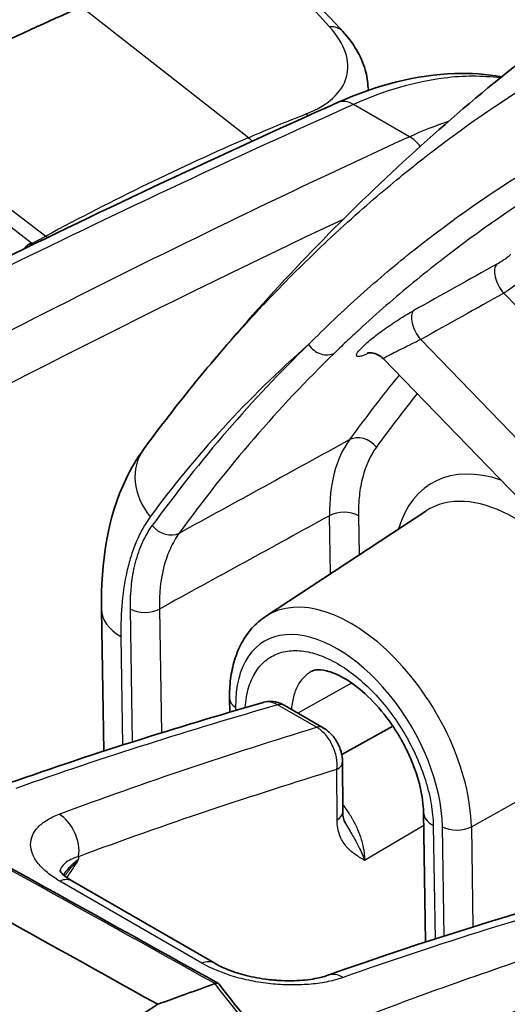
# Model space of a CAD drawing. Units: millimetres. Extents: x 43 to 3572, y 24 to 1710.
# Drawn here: x 274 to 290, y 492 to 524 of the extents above; entities that cross this region are included whole.
import ezdxf

# ---------------------------------------------------------------- set-up
doc = ezdxf.new("R2010")
doc.units = ezdxf.units.MM
doc.header["$LTSCALE"] = 3
doc.layers.add('Visible (ISO)', color=7, linetype='Continuous', lineweight=35)
doc.layers.add('Visible Narrow (ISO)', color=7, linetype='Continuous', lineweight=25)

msp = doc.modelspace()

# ---------------------------------------------------------------- linework, layer by layer
at = {"layer": 'Visible (ISO)'}
for p, q in [((285.669, 522.02), (285.669, 522.063)), ((286.166, 513.244), (293.403, 505.778)), ((282.315, 504.81), (287.557, 508.257)), ((277.018, 500.402), (276.944, 505.035)), ((281.144, 501.679), (281.137, 502.112)), ((284.201, 501.168), (282.927, 501.903)), ((281.148, 501.459), (281.148, 501.459)), ((284.811, 500.289), (286.479, 501.222)), ((277.021, 500.167), (277.021, 500.167)), ((284.834, 500.064), (284.84, 498.412)), ((287.552, 494.155), (287.484, 498.408)), ((284.924, 498.054), (284.924, 498.054)), ((280.65, 493.461), (275.997, 496.147)), ((287.556, 493.92), (287.556, 493.92))]:
    msp.add_line(p, q, dxfattribs=at)
for centre, major_axis, ratio, start_param, end_param in [((266.891, 431.111), (-54.429, -94.273), 0.57735, 3.804707, 3.892084), ((284.187, 498.41), (0.653, 0.002), 0.574938, 6.283093, 6.283107)]:
    msp.add_ellipse(centre, major_axis=major_axis, ratio=ratio, start_param=start_param, end_param=end_param, dxfattribs=at)
for points in [[(280.891, 527.591), (282.317, 526.495), (283.638, 525.263), (284.837, 523.955)], [(285.669, 522.101), (285.669, 522.1), (285.669, 522.1), (285.669, 522.1)], [(261.947, 510.492), (269.536, 514.531), (277.121, 518.246), (284.67, 521.623)], [(278.32, 510.27), (278.873, 511.029), (279.45, 511.774), (280.048, 512.505)], [(254.665, 507.139), (263.423, 502.397), (272.126, 497.616), (280.775, 492.799)], [(283.826, 503.016), (283.825, 503.016), (283.825, 503.016), (283.825, 503.016)], [(273.634, 499.254), (276.523, 500.281), (279.389, 501.173), (282.238, 501.999)], [(284.35, 493.068), (290.642, 495.302), (296.832, 496.906), (302.973, 498.5)], [(280.794, 492.782), (282.133, 491.023), (283.618, 489.4), (285.15, 488.012)]]:
    msp.add_open_spline(points, degree=3, dxfattribs=at)
for points, knots in [([(295.535, 526.487), (294.357, 525.712), (293.204, 524.901), (290.953, 523.211), (289.855, 522.333), (287.721, 520.515), (286.684, 519.575), (284.675, 517.641), (283.702, 516.646), (281.824, 514.609), (280.919, 513.567), (280.047, 512.504)], [2.3892154, 2.3892154, 2.3892154, 2.3892154, 2.4245801, 2.4245801, 2.4599447, 2.4599447, 2.4953093, 2.4953093, 2.5306739, 2.5306739, 2.5660385, 2.5660385, 2.5660385, 2.5660385]), ([(284.837, 523.955), (285.186, 523.574), (285.451, 523.146), (285.635, 522.501), (285.666, 522.3), (285.669, 522.101)], [0, 0, 0, 0, 0.2253073, 0.2253073, 0.3217127, 0.3217127, 0.3217127, 0.3217127]), ([(284.67, 521.623), (285.964, 522.202), (287.274, 522.534), (289.03, 522.591), (289.546, 522.557), (290.045, 522.469)], [0, 0, 0, 0, 0.6209745, 0.6209745, 0.8844098, 0.8844098, 0.8844098, 0.8844098]), ([(286.166, 513.244), (286.115, 513.297), (286.054, 513.341), (285.929, 513.403), (285.861, 513.422), (285.78, 513.433), (285.758, 513.435), (285.708, 513.436), (285.684, 513.433), (285.654, 513.429), (285.647, 513.428), (285.646, 513.427), (285.645, 513.427), (285.645, 513.427)], [0, 0, 0, 0, 0.02728962, 0.02728962, 0.05395686, 0.05395686, 0.06464982, 0.06464982, 0.08140664, 0.08140664, 0.09626576, 0.09626576, 0.09832235, 0.09832235, 0.09832235, 0.09832235]), ([(276.944, 505.035), (276.919, 506.567), (277.145, 508.053), (277.911, 509.647), (278.101, 509.97), (278.32, 510.27)], [0, 0, 0, 0, 0.6299497, 0.6299497, 0.7988606, 0.7988606, 0.7988606, 0.7988606]), ([(278.788, 492.12), (274.43, 494.548), (270.059, 496.966), (261.29, 501.783), (256.891, 504.182), (252.479, 506.571)], [-4.24329, -4.24329, -4.24329, -4.24329, -2.121663, -2.121663, -0.00013, -0.00013, -0.00013, -0.00013]), ([(281.137, 502.112), (281.134, 502.336), (281.145, 502.555), (281.198, 502.978), (281.241, 503.184), (281.36, 503.576), (281.436, 503.764), (281.626, 504.115), (281.739, 504.279), (282.002, 504.572), (282.151, 504.702), (282.315, 504.81)], [3.1415927, 3.1415927, 3.1415927, 3.1415927, 3.2920681, 3.2920681, 3.4425435, 3.4425435, 3.593019, 3.593019, 3.7434944, 3.7434944, 3.8939699, 3.8939699, 3.8939699, 3.8939699]), ([(287.484, 498.408), (287.48, 498.65), (287.445, 498.929), (287.31, 499.508), (287.209, 499.815), (287.014, 500.275), (286.94, 500.432), (286.817, 500.667), (286.773, 500.746), (286.694, 500.884), (286.659, 500.942), (286.515, 501.174), (286.399, 501.343), (286.06, 501.791), (285.819, 502.055), (285.343, 502.489), (285.101, 502.666), (284.67, 502.912), (284.472, 502.991), (284.162, 503.066), (284.044, 503.069), (283.901, 503.05), (283.861, 503.035), (283.826, 503.016)], [0, 0, 0, 0, 0.1190986, 0.1190986, 0.2371297, 0.2371297, 0.2985584, 0.2985584, 0.3302963, 0.3302963, 0.354092, 0.354092, 0.4257373, 0.4257373, 0.5541271, 0.5541271, 0.6788154, 0.6788154, 0.7959311, 0.7959311, 0.908248, 0.908248, 0.9992813, 0.9992813, 0.9992813, 0.9992813]), ([(282.252, 502.003), (282.335, 502.025), (282.422, 502.034), (282.599, 502.026), (282.692, 502.006), (282.829, 501.954), (282.879, 501.931), (282.927, 501.903)], [0.00184527, 0.00184527, 0.00184527, 0.00184527, 0.0328036, 0.0328036, 0.06638997, 0.06638997, 0.08640252, 0.08640252, 0.08640252, 0.08640252]), ([(284.201, 501.168), (284.302, 501.11), (284.394, 501.034), (284.556, 500.858), (284.628, 500.755), (284.691, 500.633), (284.698, 500.62), (284.707, 500.601), (284.709, 500.596), (284.714, 500.587), (284.715, 500.583), (284.718, 500.578), (284.718, 500.576), (284.722, 500.569), (284.724, 500.564), (284.733, 500.542), (284.74, 500.526), (284.766, 500.46), (284.782, 500.41), (284.82, 500.262), (284.834, 500.162), (284.834, 500.064)], [0, 0, 0, 0, 0.0419759, 0.0419759, 0.0847653, 0.0847653, 0.0900738, 0.0900738, 0.0920642, 0.0920642, 0.093557, 0.093557, 0.0941167, 0.0941167, 0.0961908, 0.0961908, 0.1024146, 0.1024146, 0.1211242, 0.1211242, 0.1567936, 0.1567936, 0.1567936, 0.1567936]), ([(284.84, 498.412), (284.841, 498.333), (284.85, 498.267), (284.879, 498.147), (284.9, 498.097), (284.924, 498.054)], [0, 0, 0, 0, 0.04175665, 0.04175665, 0.09156909, 0.09156909, 0.09156909, 0.09156909]), ([(275.57, 496.5), (275.57, 496.5), (275.575, 496.49), (275.611, 496.44), (275.661, 496.385), (275.803, 496.27), (275.892, 496.208), (275.997, 496.147)], [0.0782987, 0.0782987, 0.0782987, 0.0782987, 0.1195364, 0.1195364, 0.1878782, 0.1878782, 0.2480959, 0.2480959, 0.2480959, 0.2480959]), ([(280.65, 493.461), (280.774, 493.389), (280.924, 493.317), (281.268, 493.181), (281.47, 493.116), (281.91, 493.005), (282.157, 492.96), (282.464, 492.923), (282.528, 492.917), (282.639, 492.907), (282.686, 492.903), (282.876, 492.891), (283.018, 492.888), (283.408, 492.892), (283.651, 492.912), (284.052, 492.978), (284.219, 493.022), (284.35, 493.068)], [0, 0, 0, 0, 0.0710357, 0.0710357, 0.1491151, 0.1491151, 0.2351594, 0.2351594, 0.2575835, 0.2575835, 0.2743959, 0.2743959, 0.3250041, 0.3250041, 0.4186089, 0.4186089, 0.5020121, 0.5020121, 0.5020121, 0.5020121]), ([(280.663, 492.795), (280.35, 492.683), (280.037, 492.571), (279.411, 492.346), (279.099, 492.234), (278.788, 492.12)], [0.0000134, 0.0000134, 0.0000134, 0.0000134, 0.1773842, 0.1773842, 0.3547428, 0.3547428, 0.3547428, 0.3547428]), ([(280.663, 492.795), (280.692, 492.806), (280.718, 492.81), (280.763, 492.807), (280.781, 492.798), (280.793, 492.783), (280.794, 492.782), (280.794, 492.782)], [-0.06561147, -0.06561147, -0.06561147, -0.06561147, -0.04901873, -0.04901873, -0.03126796, -0.03126796, -0.03057374, -0.03057374, -0.03057374, -0.03057374]), ([(278.788, 492.12), (277.566, 491.325), (276.163, 490.412), (274.385, 489.254), (271.316, 487.257), (270.537, 486.745)], [0.0000638, 0.0000638, 0.0000638, 0.0000638, 0.6031161, 0.6031161, 0.7134698, 0.7134698, 0.7134698, 0.7134698])]:
    msp.add_open_spline(points, degree=3, knots=knots, dxfattribs=at)
at = {"layer": 'Visible Narrow (ISO)'}
for p, q in [((281.752, 520.474), (276.28, 524.75)), ((287.024, 520.507), (285.198, 521.561)), ((269.577, 521.49), (275.12, 517.254)), ((289.577, 521.331), (289.577, 521.331)), ((269.692, 520.831), (274.656, 517.038)), ((274.683, 517.02), (275.12, 517.254)), ((295.996, 509.315), (290.111, 515.386)), ((275.301, 514.843), (275.301, 514.843)), ((287.393, 513.869), (294.114, 506.935)), ((284.44, 506.208), (284.41, 508.106)), ((285.355, 508.106), (285.376, 506.823)), ((277.964, 500.705), (277.895, 505.052)), ((278.84, 505.052), (278.905, 501)), ((277.582, 504.149), (277.638, 500.601)), ((285.133, 502.632), (283.371, 501.647)), ((283.242, 502.235), (283.242, 502.236)), ((283.985, 501.184), (282.711, 501.919)), ((281.337, 501.835), (281.338, 501.736)), ((281.643, 501.606), (281.643, 501.606)), ((281.342, 501.517), (281.342, 501.516)), ((277.642, 500.369), (277.642, 500.369)), ((277.968, 500.474), (277.968, 500.474)), ((284.657, 498.15), (284.651, 499.802)), ((289.05, 497.93), (291.392, 499.239)), ((287.491, 497.97), (285.555, 496.828)), ((287.803, 497.964), (287.862, 494.255)), ((288.162, 494.352), (288.105, 497.93)), ((289.05, 497.93), (289.102, 494.65)), ((276.198, 496.95), (276.198, 496.863)), ((280.23, 493.467), (275.578, 496.153)), ((289.106, 494.421), (289.106, 494.421)), ((287.866, 494.022), (287.866, 494.022)), ((288.166, 494.119), (288.166, 494.12))]:
    msp.add_line(p, q, dxfattribs=at)
for centre, major_axis, ratio, start_param, end_param in [((284.196, 523.366), (0.642, 0.589), 0.679801, 6.283182, 7.007709), ((250.418, 149.692), (-220.549, -375.446), 0.577557, 3.822778, 3.896441), ((285.114, 520.629), (-0.444, 0.994), 0.634157, 5.560511, 6.283185), ((283.454, 520.553), (-0.312, 0.813), 0.663336, 5.330025, 5.445819), ((253.952, 147.618), (214.894, 378.744), 0.572303, 0.672519, 0.746178), ((273.12, 427.625), (53.047, 93.499), 0.582327, 0.658586, 0.74607), ((281.583, 519.789), (-0.347, 0.799), 0.642931, 5.197427, 5.413194), ((286.94, 519.575), (0.455, -0.989), 0.641495, 1.922108, 2.411911), ((286.94, 519.575), (0.455, -0.989), 0.641495, 1.571884, 1.572081), ((254.726, 147.137), (-214.374, -377.844), 0.57229, 3.823555, 3.887756), ((275.004, 516.594), (-0.412, 0.767), 0.596998, 5.266912, 5.361665), ((274.569, 516.543), (0.397, 0.519), 0.48486, 0.819245, 1.380204), ((274.596, 516.525), (-0.328, -0.565), 0.383083, 3.905539, 4.193458), ((274.81, 517.12), (0.216, -0.041), 0.637124, 4.045863, 4.208658), ((-1918.938, -983.728), (3030.003, 1890.669), 0.043522, 0.727202, 0.728511), ((290.258, 515.777), (-0.332, 0.594), 0.509794, 0.149172, 1.97834), ((-1845.009, -933.965), (-2954.093, -1839.475), 0.043531, 3.877876, 3.879206), ((287.539, 514.26), (-0.332, 0.594), 0.509835, 0.150932, 1.978275), ((356.442, 410.746), (-65.132, 108.803), 0.56682, 0.132761, 0.237946), ((356.906, 411.023), (-64.783, 108.219), 0.56682, 0.132796, 0.237946), ((362.287, 414.245), (-64.646, 107.991), 0.56682, 0.201718, 0.23733), ((362.752, 414.523), (-64.297, 107.408), 0.56682, 0.20784, 0.23733), ((285.463, 510.063), (-0.551, 0.4), 0.800749, 4.383113, 5.919003), ((289.318, 505.253), (-3.554, 5.988), 0.565404, 0.239476, 0.7785), ((280.079, 508.988), (-1.759, 1.282), 0.800959, 0, 1.242901), ((291.031, 503.66), (-3.293, 5.5), 0.56682, 5.696449, 6.763914), ((290.566, 503.382), (-2.943, 4.917), 0.56682, 4.774017, 6.307214), ((284.874, 507.818), (0.68, 0.011), 0.587759, 0.776255, 2.312144), ((279.09, 508.069), (0.551, -0.399), 0.800629, 4.382333, 5.918223), ((-1553.817, -431.677), (2561.117, -45.545), 0.530232, 0.781813, 0.796324), ((285.185, 500.16), (-2.807, 4.689), 0.56682, 3.917998, 6.307214), ((279.12, 505.07), (-2.177, -0.035), 0.587759, 0, 0.776255), ((278.376, 505.34), (0.68, 0.011), 0.587759, 3.917847, 5.453737), ((284.721, 499.882), (-2.458, 4.106), 0.56682, 3.917998, 7.059591), ((281.818, 502.123), (-0.68, -0.011), 0.587759, 0, 0.776255), ((282.601, 501.337), (0.327, 0.566), 0.57735, 0, 0.544024), ((283.875, 500.602), (0.327, 0.566), 0.57735, 0, 0.544024), ((284.181, 500.062), (0.653, 0.002), 0.574938, 5.513165, 6.283198), ((284.187, 498.41), (0.653, 0.002), 0.574938, 5.513165, 6.283172), ((288.572, 498.425), (-1.088, -0.017), 0.587759, 0, 0.776255), ((275.415, 497.383), (-0.383, 1.019), 0.683729, 4.037121, 5.600586), ((288.586, 498.217), (0.68, 0.011), 0.587759, 3.917847, 5.453737), ((275.453, 495.204), (0.544, 0.943), 0.57735, 0, 0.622877), ((280.106, 492.518), (0.544, 0.943), 0.57735, 6.283185, 6.906063), ((284.714, 492.042), (-0.364, 1.026), 0.672011, 5.612717, 6.283185)]:
    msp.add_ellipse(centre, major_axis=major_axis, ratio=ratio, start_param=start_param, end_param=end_param, dxfattribs=at)
for points, knots in [([(284.411, 524.096), (283.825, 524.742), (283.212, 525.367), (282.249, 526.264), (281.921, 526.556), (281.25, 527.126), (280.906, 527.404), (280.556, 527.674)], [0, 0, 0, 0, 0.004168369, 0.004168369, 0.006252553, 0.006252553, 0.008336737, 0.008336737, 0.008336737, 0.008336737]), ([(283.645, 521.251), (284, 521.389), (284.292, 521.561), (284.743, 521.974), (284.892, 522.205), (285.033, 522.716), (285.022, 522.984), (284.833, 523.543), (284.661, 523.82), (284.411, 524.096)], [0, 0, 0, 0, 0.001762479, 0.001762479, 0.003524958, 0.003524958, 0.005287437, 0.005287437, 0.007049916, 0.007049916, 0.007049916, 0.007049916]), ([(280.048, 512.505), (280.39, 512.922), (280.752, 513.35), (281.135, 513.786), (281.151, 513.804), (281.168, 513.822), (281.184, 513.841), (281.193, 513.852), (281.197, 513.856), (281.203, 513.862), (281.544, 514.249), (281.966, 514.715), (282.477, 515.251), (282.981, 515.779), (283.571, 516.375), (284.257, 517.023), (284.279, 517.044), (284.301, 517.064), (284.324, 517.086), (285.066, 517.783), (285.727, 518.361), (286.296, 518.837), (286.58, 519.075), (286.841, 519.288), (287.078, 519.477), (287.196, 519.572), (287.308, 519.661), (287.414, 519.744), (287.467, 519.785), (287.519, 519.825), (287.569, 519.864), (287.593, 519.883), (287.618, 519.902), (287.642, 519.921), (287.654, 519.93), (287.666, 519.94), (287.678, 519.949), (287.684, 519.953), (287.69, 519.958), (287.696, 519.962), (287.701, 519.966), (287.706, 519.97), (287.711, 519.974), (287.717, 519.979), (287.731, 519.989), (287.741, 519.998), (289.027, 520.985), (290.216, 521.784), (291.28, 522.432)], [0.1589388, 0.1589388, 0.1589388, 0.1589388, 0.2460937, 0.2460937, 0.2460937, 0.2497559, 0.2497559, 0.2497559, 0.2519351, 0.2519351, 0.2519351, 0.375, 0.375, 0.375, 0.4960937, 0.4960937, 0.4960937, 0.5, 0.5, 0.5, 0.625, 0.625, 0.625, 0.6875, 0.6875, 0.6875, 0.71875, 0.71875, 0.71875, 0.734375, 0.734375, 0.734375, 0.7421875, 0.7421875, 0.7421875, 0.7460937, 0.7460937, 0.7460937, 0.7480469, 0.7480469, 0.7480469, 0.7497559, 0.7497559, 0.7497559, 0.7518097, 0.7518097, 0.7518097, 1, 1, 1, 1]), ([(289.994, 522.427), (289.411, 522.504), (288.796, 522.503), (288.159, 522.423), (287.21, 522.306), (286.212, 522.015), (285.198, 521.561)], [3.420275, 3.420275, 3.420275, 3.420275, 3.5976435, 3.5976435, 3.5976435, 3.8615742, 3.8615742, 3.8615742, 3.8615742]), ([(283.72, 513.704), (283.996, 513.983), (284.277, 514.258), (284.846, 514.798), (285.133, 515.063), (286.006, 515.845), (286.602, 516.347), (288.428, 517.796), (289.699, 518.684), (291.015, 519.485)], [-0.00000006, -0.00000006, -0.00000006, -0.00000006, 0.00237447, 0.00237447, 0.004749, 0.004749, 0.00949806, 0.00949806, 0.01899617, 0.01899617, 0.01899617, 0.01899617]), ([(291.876, 519.092), (290.567, 518.295), (289.3, 517.422), (288.081, 516.477), (288.073, 516.471), (288.066, 516.465), (288.059, 516.46), (287.446, 515.984), (286.845, 515.49), (286.257, 514.978), (285.963, 514.722), (285.672, 514.461), (285.385, 514.197), (285.241, 514.064), (285.098, 513.931), (284.956, 513.796), (284.885, 513.729), (284.814, 513.661), (284.743, 513.593), (284.686, 513.538), (284.629, 513.483), (284.572, 513.428)], [0, 0, 0, 0, 0.00945803, 0.00945803, 0.00945803, 0.00951478, 0.00951478, 0.00951478, 0.01427219, 0.01427219, 0.01427219, 0.01665089, 0.01665089, 0.01665089, 0.01784023, 0.01784023, 0.01784023, 0.0184349, 0.0184349, 0.0184349, 0.01891607, 0.01891607, 0.01891607, 0.01891607]), ([(289.885, 516.339), (289.92, 516.359), (289.959, 516.382), (289.998, 516.407), (290.003, 516.409), (290.007, 516.412), (290.012, 516.415), (290.02, 516.42), (290.027, 516.425), (290.035, 516.43), (290.072, 516.454), (290.108, 516.479), (290.143, 516.503), (290.185, 516.533), (290.224, 516.562), (290.258, 516.589), (290.292, 516.616), (290.322, 516.642), (290.344, 516.663)], [0, 0, 0, 0, 0.0001640594, 0.0001640594, 0.0001640594, 0.0001834249, 0.0001834249, 0.0001834249, 0.0002151555, 0.0002151555, 0.0002151555, 0.000367831, 0.000367831, 0.000367831, 0.0005522855, 0.0005522855, 0.0005522855, 0.0007368877, 0.0007368877, 0.0007368877, 0.0007368877]), ([(291.197, 516.387), (291.152, 516.314), (291.089, 516.23), (291.012, 516.142), (290.935, 516.054), (290.843, 515.96), (290.744, 515.868), (290.644, 515.777), (290.537, 515.686), (290.429, 515.604), (290.32, 515.521), (290.213, 515.447), (290.111, 515.386)], [0, 0, 0, 0, 0.000485541, 0.000485541, 0.000485541, 0.000971083, 0.000971083, 0.000971083, 0.001456624, 0.001456624, 0.001456624, 0.001942165, 0.001942165, 0.001942165, 0.001942165]), ([(285.72, 513.435), (285.709, 513.43), (285.697, 513.424), (285.686, 513.419), (285.627, 513.392), (285.572, 513.369), (285.524, 513.352), (285.477, 513.334), (285.436, 513.323), (285.402, 513.316), (285.369, 513.31), (285.342, 513.309), (285.323, 513.314), (285.286, 513.323), (285.279, 513.354), (285.303, 513.403), (285.327, 513.452), (285.382, 513.521), (285.463, 513.603), (285.503, 513.643), (285.551, 513.688), (285.603, 513.735), (285.656, 513.782), (285.714, 513.831), (285.777, 513.883), (285.84, 513.934), (285.909, 513.988), (285.981, 514.043), (286.052, 514.097), (286.127, 514.152), (286.205, 514.208), (286.283, 514.263), (286.364, 514.32), (286.445, 514.375), (286.527, 514.43), (286.608, 514.484), (286.691, 514.536), (286.773, 514.589), (286.855, 514.64), (286.935, 514.687), (287.014, 514.735), (287.091, 514.78), (287.166, 514.821)], [0.000278187, 0.000278187, 0.000278187, 0.000278187, 0.000343149, 0.000343149, 0.000343149, 0.00068461, 0.00068461, 0.00068461, 0.001027283, 0.001027283, 0.001027283, 0.001370288, 0.001370288, 0.001370288, 0.002057301, 0.002057301, 0.002057301, 0.002745177, 0.002745177, 0.002745177, 0.003088341, 0.003088341, 0.003088341, 0.00343149, 0.00343149, 0.00343149, 0.003774639, 0.003774639, 0.003774639, 0.004117788, 0.004117788, 0.004117788, 0.004460937, 0.004460937, 0.004460937, 0.004804086, 0.004804086, 0.004804086, 0.005147235, 0.005147235, 0.005147235, 0.005490383, 0.005490383, 0.005490383, 0.005490383]), ([(287.393, 513.869), (287.304, 513.824), (287.207, 513.776), (287.106, 513.725), (287.005, 513.675), (286.903, 513.624), (286.807, 513.576), (286.613, 513.48), (286.44, 513.393), (286.325, 513.332), (286.267, 513.302), (286.223, 513.279), (286.196, 513.263), (286.175, 513.252), (286.165, 513.245), (286.166, 513.244)], [0, 0, 0, 0, 0.000392337, 0.000392337, 0.000392337, 0.000784673, 0.000784673, 0.000784673, 0.001569347, 0.001569347, 0.001569347, 0.001961683, 0.001961683, 0.001961683, 0.002263037, 0.002263037, 0.002263037, 0.002263037]), ([(283.72, 513.704), (283.819, 513.562), (283.968, 513.451), (284.125, 513.4), (284.282, 513.349), (284.446, 513.359), (284.572, 513.428)], [0, 0, 0, 0, 0.5, 0.5, 0.5, 1, 1, 1, 1]), ([(285.944, 510.351), (285.743, 510.076), (285.594, 509.748), (285.495, 509.371), (285.445, 509.182), (285.408, 508.979), (285.385, 508.768), (285.361, 508.556), (285.351, 508.336), (285.355, 508.106)], [0, 0, 0, 0, 0.001961789, 0.001961789, 0.001961789, 0.002942683, 0.002942683, 0.002942683, 0.003923578, 0.003923578, 0.003923578, 0.003923578]), ([(278.54, 508.066), (278.367, 507.829), (278.219, 507.564), (278.094, 507.273), (278.031, 507.128), (277.974, 506.975), (277.924, 506.819), (277.873, 506.662), (277.828, 506.501), (277.79, 506.335), (277.634, 505.673), (277.569, 504.941), (277.582, 504.149)], [0, 0, 0, 0, 0.001710147, 0.001710147, 0.001710147, 0.002565221, 0.002565221, 0.002565221, 0.003420294, 0.003420294, 0.003420294, 0.006840589, 0.006840589, 0.006840589, 0.006840589]), ([(277.895, 505.052), (277.886, 505.611), (277.942, 506.119), (278.062, 506.579), (278.122, 506.809), (278.198, 507.027), (278.29, 507.228), (278.381, 507.429), (278.487, 507.613), (278.609, 507.781)], [0, 0, 0, 0, 0.002383681, 0.002383681, 0.002383681, 0.003575521, 0.003575521, 0.003575521, 0.004767362, 0.004767362, 0.004767362, 0.004767362]), ([(279.49, 507.538), (279.379, 507.385), (279.282, 507.217), (279.199, 507.034), (279.116, 506.852), (279.046, 506.653), (278.991, 506.443), (278.882, 506.024), (278.831, 505.561), (278.84, 505.052)], [0, 0, 0, 0, 0.00109588, 0.00109588, 0.00109588, 0.002191761, 0.002191761, 0.002191761, 0.004383522, 0.004383522, 0.004383522, 0.004383522]), ([(281.65, 501.828), (281.658, 501.951), (281.672, 502.069), (281.692, 502.182), (281.728, 502.385), (281.783, 502.571), (281.857, 502.74), (281.894, 502.824), (281.936, 502.904), (281.982, 502.978), (282.028, 503.053), (282.078, 503.121), (282.133, 503.184), (282.241, 503.311), (282.366, 503.415), (282.508, 503.496), (282.649, 503.577), (282.802, 503.633), (282.967, 503.664), (283.132, 503.694), (283.311, 503.7), (283.496, 503.681), (283.681, 503.661), (283.872, 503.616), (284.069, 503.547), (284.266, 503.477), (284.469, 503.382), (284.67, 503.266), (284.871, 503.149), (285.071, 503.011), (285.271, 502.851), (285.47, 502.691), (285.665, 502.511), (285.852, 502.316), (286.038, 502.121), (286.219, 501.908), (286.389, 501.682), (286.56, 501.456), (286.717, 501.221), (286.861, 500.976), (287.006, 500.732), (287.139, 500.475), (287.254, 500.219), (287.368, 499.963), (287.466, 499.706), (287.547, 499.448), (287.587, 499.32), (287.623, 499.19), (287.654, 499.062), (287.685, 498.935), (287.712, 498.809), (287.733, 498.685), (287.776, 498.437), (287.799, 498.197), (287.803, 497.964)], [0.00044616, 0.00044616, 0.00044616, 0.00044616, 0.00100546, 0.00100546, 0.00100546, 0.00201093, 0.00201093, 0.00201093, 0.00251366, 0.00251366, 0.00251366, 0.00301639, 0.00301639, 0.00301639, 0.00402185, 0.00402185, 0.00402185, 0.00502732, 0.00502732, 0.00502732, 0.00603278, 0.00603278, 0.00603278, 0.00703824, 0.00703824, 0.00703824, 0.00804371, 0.00804371, 0.00804371, 0.00904917, 0.00904917, 0.00904917, 0.01005463, 0.01005463, 0.01005463, 0.0110601, 0.0110601, 0.0110601, 0.01206556, 0.01206556, 0.01206556, 0.01307102, 0.01307102, 0.01307102, 0.01407648, 0.01407648, 0.01407648, 0.01457922, 0.01457922, 0.01457922, 0.01508195, 0.01508195, 0.01508195, 0.01608741, 0.01608741, 0.01608741, 0.01608741]), ([(283.825, 503.016), (283.818, 503.012), (283.811, 503.008), (283.804, 503.004), (283.698, 502.943), (283.604, 502.865), (283.522, 502.77), (283.482, 502.723), (283.444, 502.672), (283.409, 502.616), (283.375, 502.56), (283.343, 502.5), (283.315, 502.437), (283.26, 502.31), (283.219, 502.171), (283.192, 502.019), (283.178, 501.943), (283.169, 501.863), (283.162, 501.781), (283.162, 501.776), (283.162, 501.772), (283.161, 501.768)], [0.008884645, 0.008884645, 0.008884645, 0.008884645, 0.008934919, 0.008934919, 0.008934919, 0.009679501, 0.009679501, 0.009679501, 0.010052181, 0.010052181, 0.010052181, 0.010424082, 0.010424082, 0.010424082, 0.011168664, 0.011168664, 0.011168664, 0.011540955, 0.011540955, 0.011540955, 0.011560243, 0.011560243, 0.011560243, 0.011560243]), ([(282.711, 501.919), (281.291, 501.507), (279.867, 501.078), (277.012, 500.172), (275.58, 499.695), (274.142, 499.184)], [0.00059728, 0.00059728, 0.00059728, 0.00059728, 0.00781203, 0.00781203, 0.01502678, 0.01502678, 0.01502678, 0.01502678]), ([(282.711, 501.919), (282.61, 501.978), (282.507, 502.011), (282.409, 502.017), (282.35, 502.021), (282.292, 502.015), (282.238, 501.999)], [0, 0, 0, 0, 0.0004956922, 0.0004956922, 0.0004956922, 0.0007960841, 0.0007960841, 0.0007960841, 0.0007960841]), ([(275.558, 498.339), (276.971, 498.869), (278.38, 499.364), (281.188, 500.307), (282.588, 500.754), (283.985, 501.184)], [0, 0, 0, 0, 0.00724114, 0.00724114, 0.01448228, 0.01448228, 0.01448228, 0.01448228]), ([(284.651, 499.802), (284.665, 499.927), (284.659, 500.06), (284.62, 500.264), (284.602, 500.331), (284.558, 500.465), (284.531, 500.532), (284.439, 500.723), (284.361, 500.842), (284.186, 501.043), (284.087, 501.125), (283.985, 501.184)], [0, 0, 0, 0, 0.000494356, 0.000494356, 0.000741534, 0.000741534, 0.000988711, 0.000988711, 0.001483067, 0.001483067, 0.001977423, 0.001977423, 0.001977423, 0.001977423]), ([(284.651, 499.802), (283.258, 499.374), (281.862, 498.929), (280.463, 498.46), (280.454, 498.457), (280.446, 498.454), (280.437, 498.451), (279.029, 497.979), (277.616, 497.482), (276.198, 496.95)], [0.00077118, 0.00077118, 0.00077118, 0.00077118, 0.00798982, 0.00798982, 0.00798982, 0.00803384, 0.00803384, 0.00803384, 0.0152965, 0.0152965, 0.0152965, 0.0152965]), ([(284.84, 498.649), (284.87, 498.612), (284.899, 498.574), (284.928, 498.535), (284.93, 498.532), (284.933, 498.528), (284.935, 498.525), (285.009, 498.424), (285.077, 498.32), (285.14, 498.211), (285.143, 498.206), (285.146, 498.201), (285.149, 498.196), (285.21, 498.089), (285.267, 497.976), (285.316, 497.864), (285.319, 497.857), (285.321, 497.851), (285.324, 497.844), (285.372, 497.733), (285.412, 497.622), (285.446, 497.51), (285.448, 497.502), (285.451, 497.494), (285.453, 497.485), (285.485, 497.375), (285.51, 497.265), (285.527, 497.16), (285.528, 497.15), (285.53, 497.141), (285.531, 497.131), (285.54, 497.075), (285.546, 497.016), (285.55, 496.962), (285.552, 496.932), (285.554, 496.904), (285.554, 496.879), (285.555, 496.864), (285.555, 496.851), (285.555, 496.838), (285.555, 496.834), (285.555, 496.832), (285.555, 496.828)], [0.004848657, 0.004848657, 0.004848657, 0.004848657, 0.005019933, 0.005019933, 0.005019933, 0.00503472, 0.00503472, 0.00503472, 0.005476296, 0.005476296, 0.005476296, 0.0054968, 0.0054968, 0.0054968, 0.005932659, 0.005932659, 0.005932659, 0.005958886, 0.005958886, 0.005958886, 0.006389022, 0.006389022, 0.006389022, 0.006420949, 0.006420949, 0.006420949, 0.006845385, 0.006845385, 0.006845385, 0.006882605, 0.006882605, 0.006882605, 0.007102011, 0.007102011, 0.007102011, 0.007219138, 0.007219138, 0.007219138, 0.007284739, 0.007284739, 0.007284739, 0.007301748, 0.007301748, 0.007301748, 0.007301748]), ([(303.449, 498.42), (302.682, 498.221), (301.915, 498.025), (301.148, 497.827), (301.146, 497.826), (301.143, 497.826), (301.14, 497.825), (300.375, 497.627), (299.609, 497.427), (298.842, 497.224), (298.838, 497.223), (298.834, 497.222), (298.83, 497.221), (297.294, 496.814), (295.755, 496.393), (294.211, 495.953), (292.662, 495.511), (291.11, 495.05), (289.553, 494.562), (287.993, 494.073), (286.429, 493.556), (284.857, 492.998)], [-0.00000006, -0.00000006, -0.00000006, -0.00000006, 0.0039175, 0.0039175, 0.0039175, 0.00393103, 0.00393103, 0.00393103, 0.0078427, 0.0078427, 0.0078427, 0.00786212, 0.00786212, 0.00786212, 0.01570068, 0.01570068, 0.01570068, 0.02356761, 0.02356761, 0.02356761, 0.03144868, 0.03144868, 0.03144868, 0.03144868]), ([(275.578, 496.153), (275.426, 496.241), (275.291, 496.333), (275.174, 496.429), (275.056, 496.525), (274.955, 496.627), (274.874, 496.729), (274.792, 496.832), (274.731, 496.935), (274.69, 497.039), (274.649, 497.143), (274.628, 497.248), (274.628, 497.349), (274.627, 497.45), (274.648, 497.549), (274.688, 497.644), (274.729, 497.739), (274.79, 497.83), (274.869, 497.914), (274.949, 497.998), (275.047, 498.077), (275.164, 498.149), (275.279, 498.22), (275.41, 498.283), (275.558, 498.339)], [0, 0, 0, 0, 0.000741332, 0.000741332, 0.000741332, 0.001483136, 0.001483136, 0.001483136, 0.002225858, 0.002225858, 0.002225858, 0.002969634, 0.002969634, 0.002969634, 0.003714481, 0.003714481, 0.003714481, 0.004460188, 0.004460188, 0.004460188, 0.005208794, 0.005208794, 0.005208794, 0.005952908, 0.005952908, 0.005952908, 0.005952908]), ([(285.555, 496.828), (285.446, 496.893), (285.337, 496.958), (285.233, 497.033), (285.13, 497.109), (285.032, 497.194), (284.947, 497.297), (284.863, 497.399), (284.791, 497.518), (284.739, 497.661), (284.687, 497.804), (284.658, 497.966), (284.657, 498.15)], [-0.000007905, -0.000007905, -0.000007905, -0.000007905, 0.000773219, 0.000773219, 0.000773219, 0.001554375, 0.001554375, 0.001554375, 0.002335531, 0.002335531, 0.002335531, 0.003116687, 0.003116687, 0.003116687, 0.003116687]), ([(284.924, 498.054), (284.928, 498.049), (284.931, 498.043), (284.934, 498.038), (284.976, 497.963), (285.019, 497.891), (285.062, 497.818), (285.088, 497.775), (285.113, 497.732), (285.138, 497.689), (285.21, 497.567), (285.277, 497.447), (285.338, 497.329), (285.352, 497.301), (285.366, 497.273), (285.38, 497.245), (285.415, 497.173), (285.448, 497.102), (285.477, 497.032), (285.492, 496.997), (285.506, 496.963), (285.519, 496.929), (285.532, 496.895), (285.544, 496.861), (285.555, 496.828)], [0.000873735, 0.000873735, 0.000873735, 0.000873735, 0.000898095, 0.000898095, 0.000898095, 0.001235474, 0.001235474, 0.001235474, 0.001436952, 0.001436952, 0.001436952, 0.00201556, 0.00201556, 0.00201556, 0.002155429, 0.002155429, 0.002155429, 0.002514667, 0.002514667, 0.002514667, 0.002694286, 0.002694286, 0.002694286, 0.002873905, 0.002873905, 0.002873905, 0.002873905]), ([(282.649, 490.534), (283.362, 490.84), (284.073, 491.132), (285.902, 491.858), (287.018, 492.276), (289.244, 493.073), (290.354, 493.453), (293.676, 494.551), (295.882, 495.227), (299.18, 496.191), (300.277, 496.503), (301.922, 496.963), (302.47, 497.115), (303.565, 497.418), (304.114, 497.568), (304.661, 497.721)], [0.0078051, 0.0078051, 0.0078051, 0.0078051, 0.01142923, 0.01142923, 0.01714388, 0.01714388, 0.02285853, 0.02285853, 0.03428782, 0.03428782, 0.04000247, 0.04000247, 0.0428598, 0.0428598, 0.04571712, 0.04571712, 0.04571712, 0.04571712]), ([(276.198, 496.95), (276.005, 496.899), (275.85, 496.824), (275.746, 496.732), (275.659, 496.656), (275.606, 496.566), (275.59, 496.469)], [0, 0, 0, 0, 0.001005743, 0.001005743, 0.001005743, 0.001841444, 0.001841444, 0.001841444, 0.001841444]), ([(275.711, 496.345), (275.723, 496.367), (275.735, 496.388), (275.748, 496.409), (275.858, 496.583), (276.018, 496.738), (276.198, 496.863)], [4.3115785, 4.3115785, 4.3115785, 4.3115785, 4.3590084, 4.3590084, 4.3590084, 4.7544855, 4.7544855, 4.7544855, 4.7544855]), ([(275.745, 496.317), (275.781, 496.367), (275.817, 496.417), (275.856, 496.467), (275.865, 496.48), (275.875, 496.493), (275.885, 496.505), (275.981, 496.627), (276.086, 496.748), (276.198, 496.863)], [0.0015010962, 0.0015010962, 0.0015010962, 0.0015010962, 0.0017462234, 0.0017462234, 0.0017462234, 0.0018087427, 0.0018087427, 0.0018087427, 0.0024116569, 0.0024116569, 0.0024116569, 0.0024116569]), ([(276.198, 496.863), (276.101, 496.711), (276.004, 496.559), (275.904, 496.41), (275.872, 496.362), (275.84, 496.315), (275.808, 496.269)], [-0.0000090486, -0.0000090486, -0.0000090486, -0.0000090486, 0.000625402, 0.000625402, 0.000625402, 0.0008267124, 0.0008267124, 0.0008267124, 0.0008267124]), ([(305.242, 496.31), (304.153, 496.007), (303.065, 495.71), (301.976, 495.405), (300.887, 495.1), (299.796, 494.79), (298.704, 494.471), (296.52, 493.833), (294.328, 493.162), (292.128, 492.435), (291.028, 492.072), (289.925, 491.695), (288.82, 491.299), (287.714, 490.904), (286.605, 490.489), (285.493, 490.049), (284.918, 489.821), (284.342, 489.587), (283.766, 489.343)], [0, 0, 0, 0, 0.00568572, 0.00568572, 0.00568572, 0.01137144, 0.01137144, 0.01137144, 0.02274288, 0.02274288, 0.02274288, 0.02842859, 0.02842859, 0.02842859, 0.03411431, 0.03411431, 0.03411431, 0.03705525, 0.03705525, 0.03705525, 0.03705525]), ([(284.857, 492.998), (284.705, 492.944), (284.541, 492.899), (284.366, 492.862), (284.19, 492.826), (284.001, 492.798), (283.805, 492.779), (283.608, 492.761), (283.405, 492.752), (283.197, 492.753), (282.989, 492.753), (282.773, 492.764), (282.559, 492.784), (282.346, 492.805), (282.133, 492.835), (281.922, 492.874), (281.711, 492.914), (281.502, 492.964), (281.304, 493.022), (280.907, 493.137), (280.538, 493.289), (280.23, 493.467)], [0, 0, 0, 0, 0.000750831, 0.000750831, 0.000750831, 0.001501662, 0.001501662, 0.001501662, 0.002252493, 0.002252493, 0.002252493, 0.003003324, 0.003003324, 0.003003324, 0.003754155, 0.003754155, 0.003754155, 0.004504986, 0.004504986, 0.004504986, 0.006006649, 0.006006649, 0.006006649, 0.006006649]), ([(285.049, 487.991), (284.272, 488.693), (283.516, 489.447), (282.781, 490.252), (282.045, 491.057), (281.339, 491.904), (280.663, 492.795)], [0, 0, 0, 0, 0.003961059, 0.003961059, 0.003961059, 0.007922016, 0.007922016, 0.007922016, 0.007922016])]:
    msp.add_open_spline(points, degree=3, knots=knots, dxfattribs=at)
for points in [[(285.669, 522.1), (285.669, 522.073), (285.669, 522.046), (285.667, 522.019)], [(281.752, 520.474), (282.385, 520.749), (283.017, 521.008), (283.645, 521.251)], [(287.024, 520.507), (287.455, 520.706), (287.885, 520.874), (288.308, 521.011)], [(274.725, 516.989), (274.711, 517), (274.697, 517.01), (274.683, 517.02)], [(283.72, 513.704), (281.723, 511.945), (279.997, 510.065), (278.54, 508.066)], [(279.49, 507.538), (281.348, 508.557), (283.205, 509.575), (285.062, 510.594)], [(284.41, 508.106), (282.553, 507.088), (280.697, 506.07), (278.84, 505.052)]]:
    msp.add_open_spline(points, degree=3, dxfattribs=at)

doc.saveas('drawing.dxf')
